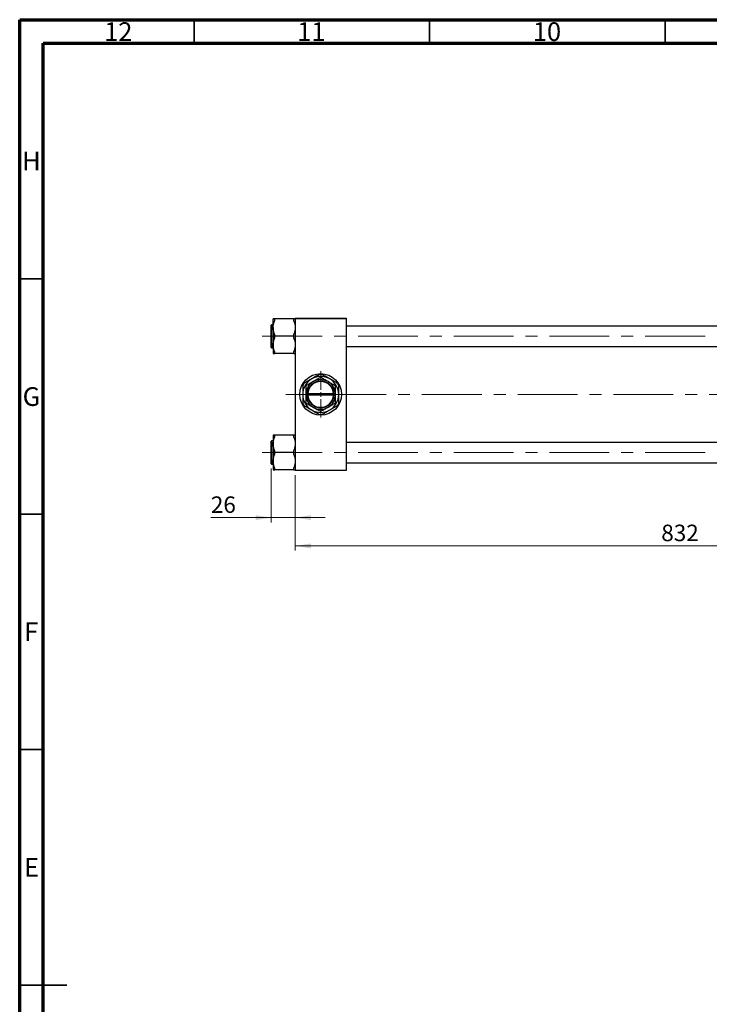
# Model space of a CAD drawing. Units: millimetres. Extents: x 15 to 591, y 5 to 415.
# Drawn here: x 15 to 161, y 206 to 415 of the extents above; entities that cross this region are included whole.
import ezdxf

# ---------------------------------------------------------------- set-up
doc = ezdxf.new("R2010")
doc.units = ezdxf.units.MM
doc.linetypes.add('CENTERX2', pattern=[20.32, 12.7, -2.54, 2.54, -2.54])
doc.styles.add('SLDTEXTSTYLE0', font='TXT', dxfattribs={"width": 0.75})
doc.dimstyles.new('SLDDIMSTYLE0', dxfattribs={"dimtxt": 3.5, "dimasz": 3.302, "dimexe": 0, "dimexo": 0.0625, "dimgap": 0.875, "dimtad": 1, "dimdec": 0, "dimlfac": 5.1, "dimrnd": 1e-09, "dimzin": 12, "dimdsep": 46, "dimtxsty": 'SLDTEXTSTYLE0', "dimsah": 1, "dimcen": 0.09, "dimadec": 0, "dimazin": 3, "dimtfac": 1, "dimtdec": 0, "dimtofl": 0, "dimtmove": 0, "dimatfit": 3, "dimfxl": 1, "dimfrac": 2, "dimtolj": 1, "dimtzin": 12, "dimarcsym": 0})
doc.dimstyles.new('SLDDIMSTYLE1', dxfattribs={"dimtxt": 3.5, "dimasz": 3.302, "dimexe": 0, "dimexo": 0.0625, "dimgap": 0.875, "dimtad": 1, "dimdec": 0, "dimlfac": 5.1, "dimrnd": 1e-09, "dimzin": 12, "dimdsep": 46, "dimtxsty": 'SLDTEXTSTYLE0', "dimsah": 1, "dimcen": 0.09, "dimadec": 0, "dimazin": 3, "dimtfac": 1, "dimtdec": 0, "dimtmove": 0, "dimatfit": 0, "dimfxl": 1, "dimfrac": 2, "dimtolj": 1, "dimtzin": 12, "dimarcsym": 0})

# ---------------------------------------------------------------- blocks, each defined once
blk = doc.blocks.new('_D')
at = {"color": 7, "linetype": 'Continuous', "lineweight": 0}
for p, q in [((236.64, 328.15), (236.64, 302.25)), ((73.5, 318.25), (73.5, 302.25)), ((73.5, 303.25), (236.64, 303.25))]:
    blk.add_line(p, q, dxfattribs=at)
at = {"color": 7, "linetype": 'Continuous', "lineweight": 18}
for points in [[(73.5, 303.25), (76.8, 302.74), (76.8, 303.76)], [(236.64, 303.25), (233.33, 303.76), (233.33, 302.74)]]:
    blk.add_solid(points, dxfattribs=at)
at = {"color": 7, "linetype": 'Continuous', "lineweight": 18, "insert": (151.19, 307.76), "char_height": 3.5, "attachment_point": 1, "style": 'SLDTEXTSTYLE0'}
blk.add_mtext('832', dxfattribs=at)
blk = doc.blocks.new('_D_3')
at = {"color": 7, "linetype": 'Continuous', "lineweight": 0}
for p, q in [((68.4, 319.69), (68.4, 308.25)), ((73.5, 318.25), (73.5, 308.25)), ((68.4, 309.25), (55.58, 309.25)), ((68.4, 309.25), (73.5, 309.25)), ((73.5, 309.25), (79.85, 309.25))]:
    blk.add_line(p, q, dxfattribs=at)
at = {"color": 7, "linetype": 'Continuous', "lineweight": 18}
for points in [[(68.4, 309.25), (65.1, 309.76), (65.1, 308.74)], [(73.5, 309.25), (76.8, 308.74), (76.8, 309.76)]]:
    blk.add_solid(points, dxfattribs=at)
at = {"color": 7, "linetype": 'Continuous', "lineweight": 18, "insert": (55.58, 313.76), "char_height": 3.5, "attachment_point": 1, "style": 'SLDTEXTSTYLE0'}
blk.add_mtext('26', dxfattribs=at)
blk = doc.blocks.new('SW_CENTERMARKSYMBOL_0')
at = {"color": 0, "linetype": 'Continuous', "lineweight": 18}
for p, q in [((0, 0.98), (0, 4.9)), ((-0.98, 0), (-4.9, 0)), ((0, 0), (-0.49, 0)), ((0, 0), (0, 0.49)), ((0, 0), (0, -0.49)), ((0, 0), (0.49, 0)), ((0.98, 0), (4.9, 0)), ((0, -0.98), (0, -4.9))]:
    blk.add_line(p, q, dxfattribs=at)

msp = doc.modelspace()

# ---------------------------------------------------------------- linework, layer by layer
at = {"color": 7, "linetype": 'Continuous', "lineweight": 70}
for p, q in [((15, 5), (15, 415)), ((15, 415), (589, 415)), ((20, 10), (20, 410)), ((20, 410), (584, 410))]:
    msp.add_line(p, q, dxfattribs=at)
at = {"color": 7, "linetype": 'Continuous', "lineweight": 35}
for p, q in [((52, 410), (52, 415)), ((102, 410), (102, 415)), ((152, 410), (152, 415)), ((20, 360), (15, 360)), ((20, 310), (15, 310)), ((20, 260), (15, 260)), ((15, 210), (25, 210)), ((20, 210), (15, 210))]:
    msp.add_line(p, q, dxfattribs=at)
at = {"color": 7, "linetype": 'Continuous', "lineweight": 25}
for p, q in [((68.7922, 349.6023), (68.7922, 351.4379)), ((69.1843, 351.1106), (69.1843, 351.4379)), ((73.1059, 351.4379), (69.1843, 351.4379)), ((73.1059, 351.4379), (73.1059, 351.1106)), ((73.498, 351.6), (84.2824, 351.6)), ((73.498, 351.502), (73.498, 351.6)), ((84.2824, 351.502), (73.498, 351.502)), ((73.498, 351.502), (73.498, 319.3451)), ((84.2824, 351.6), (84.2824, 351.502)), ((84.2824, 351.502), (84.2824, 319.3451)), ((68.4, 347.7667), (68.4, 350.1588)), ((68.7922, 350.2176), (68.4588, 350.2176)), ((68.7922, 349.6023), (68.7922, 345.931)), ((214.4784, 349.9235), (84.2824, 349.9235)), ((68.4, 345.3745), (68.4, 347.7667)), ((69.1843, 347.7667), (69.1843, 348.094)), ((69.1843, 347.4393), (69.1843, 347.7667)), ((73.1059, 347.7667), (69.1843, 347.7667)), ((73.1059, 348.094), (73.1059, 347.7667)), ((73.1059, 347.7667), (73.1059, 347.4393)), ((68.4588, 345.3157), (68.7922, 345.3157)), ((68.7922, 345.931), (68.7922, 344.0954)), ((84.2824, 345.6098), (214.4784, 345.6098)), ((69.1843, 344.0954), (69.1843, 344.4228)), ((73.1059, 344.0954), (69.1843, 344.0954)), ((73.1059, 344.4228), (73.1059, 344.0954)), ((76.0471, 335.5216), (76.0471, 335.3255)), ((76.0487, 335.5216), (76.0471, 335.5216)), ((76.0471, 335.3255), (76.0487, 335.3255)), ((76.1468, 335.5216), (76.0487, 335.5216)), ((76.0487, 335.3255), (76.1468, 335.3255)), ((81.6335, 335.5216), (76.1468, 335.5216)), ((76.1468, 335.3255), (81.6335, 335.3255)), ((81.7316, 335.5216), (81.6335, 335.5216)), ((81.6335, 335.3255), (81.7316, 335.3255)), ((81.7333, 335.5216), (81.7316, 335.5216)), ((81.7316, 335.3255), (81.7333, 335.3255)), ((81.7333, 335.3255), (81.7333, 335.5216)), ((68.7922, 326.7517), (68.7922, 324.916)), ((69.1843, 326.4243), (69.1843, 326.7517)), ((73.1059, 326.7517), (69.1843, 326.7517)), ((73.1059, 326.7517), (73.1059, 326.4243)), ((68.4, 320.6882), (68.4, 325.4725)), ((68.7922, 325.5314), (68.4588, 325.5314)), ((68.7922, 324.916), (68.7922, 321.2448)), ((214.4784, 325.2373), (84.2824, 325.2373)), ((69.1843, 323.0804), (69.1843, 323.4077)), ((73.1059, 323.0804), (69.1843, 323.0804)), ((69.1843, 322.753), (69.1843, 323.0804)), ((73.1059, 323.4077), (73.1059, 323.0804)), ((73.1059, 323.0804), (73.1059, 322.753)), ((68.4588, 320.6294), (68.7922, 320.6294)), ((68.7922, 321.2448), (68.7922, 319.4091)), ((84.2824, 320.9235), (214.4784, 320.9235)), ((69.1843, 319.4091), (69.1843, 319.7365)), ((73.1059, 319.4091), (69.1843, 319.4091)), ((73.1059, 319.7365), (73.1059, 319.4091)), ((73.498, 319.3451), (84.2824, 319.3451)), ((73.498, 319.2471), (73.498, 319.3451)), ((84.2824, 319.2471), (73.498, 319.2471)), ((84.2824, 319.3451), (84.2824, 319.2471))]:
    msp.add_line(p, q, dxfattribs=at)
at = {"color": 8, "linetype": 'Continuous', "lineweight": 25}
for p, q in [((68.4588, 350.2176), (68.4588, 347.7667)), ((68.4588, 347.7667), (68.4588, 345.3157)), ((68.4588, 325.5314), (68.4588, 320.6294))]:
    msp.add_line(p, q, dxfattribs=at)
at = {"color": 7, "linetype": 'CENTERX2', "lineweight": 18}
for p, q in [((66.498, 347.7667), (219.1255, 347.7667)), ((71.498, 335.4235), (78.2039, 335.4235)), ((78.2039, 335.4235), (83.498, 335.4235)), ((235.0078, 335.4235), (83.498, 335.4235)), ((66.498, 323.0804), (219.1255, 323.0804))]:
    msp.add_line(p, q, dxfattribs=at)
at = {"color": 7, "linetype": 'Continuous', "lineweight": 25}
msp.add_circle((78.8902, 335.4235), 4.4118, dxfattribs=at)
for centre, radius, start, end in [((68.4588, 350.1588), 0.0588, 90, 180), ((68.4588, 345.3745), 0.0588, 180, 270), ((78.8902, 335.4235), 3.8235, 60, 120), ((78.8902, 335.4235), 4.2451, 85.750712, 94.249288), ((78.8902, 335.4235), 3.6078, 89.591846, 90.408154), ((78.8902, 335.4235), 3.8235, 120, 180), ((78.8902, 335.4235), 4.2451, 145.750712, 154.249288), ((78.8902, 335.4235), 3.1373, 120, 180), ((78.8902, 335.4235), 3.6078, 149.591846, 150.408154), ((78.8902, 335.4235), 2.8431, 1.976108, 178.023892), ((78.8902, 335.4235), 2.7451, 2.046713, 177.953287), ((78.8902, 335.4235), 3.1373, 60, 120), ((78.8902, 335.4235), 3.1373, 0, 60), ((78.8902, 335.4235), 3.8235, 0, 60), ((78.8902, 335.4235), 3.6078, 29.591846, 30.408154), ((78.8902, 335.4235), 4.2451, 25.750712, 34.249288), ((78.8902, 335.4235), 3.8235, 180, 240), ((78.8902, 335.4235), 3.1373, 180, 240), ((78.8902, 335.4235), 2.8431, 181.976108, 358.023892), ((78.8902, 335.4235), 2.7451, 182.046713, 357.953287), ((78.8902, 335.4235), 3.1373, 300, 0), ((78.8902, 335.4235), 3.8235, 300, 0), ((78.8902, 335.4235), 4.2451, 205.750712, 214.249288), ((78.8902, 335.4235), 3.6078, 209.591846, 210.408154), ((78.8902, 335.4235), 3.1373, 240, 300), ((78.8902, 335.4235), 3.6078, 329.591846, 330.408154), ((78.8902, 335.4235), 4.2451, 325.750712, 334.249288), ((78.8902, 335.4235), 3.8235, 240, 300), ((78.8902, 335.4235), 4.2451, 265.750712, 274.249288), ((78.8902, 335.4235), 3.6078, 269.591846, 270.408154), ((68.4588, 325.4725), 0.0588, 90, 180), ((68.4588, 320.6882), 0.0588, 180, 270)]:
    msp.add_arc(centre, radius, start, end, dxfattribs=at)
for points, knots in [([(69.1843, 351.4379), (69.1359, 351.4379), (69.0004, 351.4379), (68.8334, 351.4379), (68.806, 351.4379), (68.7922, 351.4379)], [0, 0, 0, 0, 0.21515898, 0.60223803, 1, 1, 1, 1]), ([(73.498, 351.4379), (73.4975, 351.4379), (73.4938, 351.4379), (73.4095, 351.4379), (73.2343, 351.4379), (73.1188, 351.4379), (73.1059, 351.4379)], [0, 0, 0, 0, 0.07914126, 0.5044558, 0.94440437, 1, 1, 1, 1]), ([(68.7922, 349.6023), (68.8049, 349.7999), (68.8308, 350.2012), (68.9945, 350.7042), (69.1334, 351.0017), (69.1843, 351.1106)], [0, 0, 0, 0, 0.38081946, 0.77333308, 1, 1, 1, 1]), ([(69.1843, 348.094), (69.087, 348.3124), (68.8894, 348.7557), (68.7972, 349.274), (68.7928, 349.5586), (68.7922, 349.6023)], [0, 0, 0, 0, 0.45085166, 0.91557236, 1, 1, 1, 1]), ([(73.1059, 351.1106), (73.2032, 350.8922), (73.4008, 350.4489), (73.4929, 349.9306), (73.4974, 349.646), (73.498, 349.6023)], [0, 0, 0, 0, 0.45085166, 0.91557236, 1, 1, 1, 1]), ([(73.498, 349.6023), (73.4853, 349.4047), (73.4594, 349.0034), (73.2957, 348.5004), (73.1568, 348.2029), (73.1059, 348.094)], [0, 0, 0, 0, 0.38081946, 0.77333308, 1, 1, 1, 1]), ([(68.7922, 345.931), (68.8049, 346.1286), (68.8308, 346.5299), (68.9945, 347.0329), (69.1334, 347.3304), (69.1843, 347.4393)], [0, 0, 0, 0, 0.38081946, 0.77333308, 1, 1, 1, 1]), ([(73.1059, 347.4393), (73.2032, 347.221), (73.4008, 346.7776), (73.4929, 346.2593), (73.4974, 345.9748), (73.498, 345.931)], [0, 0, 0, 0, 0.45085166, 0.91557236, 1, 1, 1, 1]), ([(69.1843, 344.4228), (69.087, 344.6411), (68.8894, 345.0845), (68.7972, 345.6027), (68.7928, 345.8873), (68.7922, 345.931)], [0, 0, 0, 0, 0.45085166, 0.91557236, 1, 1, 1, 1]), ([(73.498, 345.931), (73.4853, 345.7334), (73.4594, 345.3321), (73.2957, 344.8291), (73.1568, 344.5317), (73.1059, 344.4228)], [0, 0, 0, 0, 0.38081946, 0.77333308, 1, 1, 1, 1]), ([(68.7922, 344.0954), (68.7927, 344.0954), (68.7964, 344.0954), (68.8807, 344.0954), (69.0559, 344.0954), (69.1714, 344.0954), (69.1843, 344.0954)], [0, 0, 0, 0, 0.07914126, 0.5044558, 0.94440437, 1, 1, 1, 1]), ([(73.1059, 344.0954), (73.1543, 344.0954), (73.2897, 344.0954), (73.4568, 344.0954), (73.4842, 344.0954), (73.498, 344.0954)], [0, 0, 0, 0, 0.21515898, 0.60223803, 1, 1, 1, 1]), ([(78.5757, 339.657), (78.3599, 339.5324), (77.9226, 339.2799), (77.3763, 338.9645), (77.0585, 338.781), (76.9784, 338.7348)], [0, 0, 0, 0, 0.42157808, 0.85427189, 1, 1, 1, 1]), ([(78.8645, 339.0313), (78.6527, 338.909), (78.222, 338.6603), (77.6895, 338.3529), (77.3856, 338.1774), (77.3216, 338.1405)], [0, 0, 0, 0, 0.43293373, 0.88049035, 1, 1, 1, 1]), ([(80.4588, 338.1405), (80.3218, 338.2196), (80.045, 338.3794), (79.519, 338.6831), (79.1534, 338.8941), (78.9159, 339.0313)], [0, 0, 0, 0, 0.25536877, 0.51611402, 1, 1, 1, 1]), ([(80.802, 338.7348), (80.6358, 338.8307), (80.3, 339.0246), (79.7608, 339.3359), (79.4039, 339.542), (79.2047, 339.657)], [0, 0, 0, 0, 0.302160259, 0.610626098, 1, 1, 1, 1]), ([(75.0667, 337.2678), (75.0667, 337.143), (75.0667, 336.7906), (75.0667, 336.177), (75.0667, 335.677), (75.0667, 335.4235)], [0, 0, 0, 0, 0.212789908, 0.600875389, 1, 1, 1, 1]), ([(76.9784, 338.7348), (76.8123, 338.6389), (76.4765, 338.445), (75.9373, 338.1337), (75.5804, 337.9276), (75.3812, 337.8126)], [0, 0, 0, 0, 0.30216026, 0.6106261, 1, 1, 1, 1]), ([(75.7529, 337.2051), (75.7529, 337.0094), (75.7529, 336.6324), (75.7529, 336.0329), (75.7529, 335.6285), (75.7529, 335.4235)], [0, 0, 0, 0, 0.34749655, 0.66926701, 1, 1, 1, 1]), ([(77.3216, 338.1405), (77.1846, 338.0614), (76.9077, 337.9015), (76.3817, 337.5978), (76.0162, 337.3868), (75.7786, 337.2497)], [0, 0, 0, 0, 0.25536877, 0.51611402, 1, 1, 1, 1]), ([(82.0018, 337.2497), (81.79, 337.3719), (81.3592, 337.6206), (80.8267, 337.9281), (80.5229, 338.1035), (80.4588, 338.1405)], [0, 0, 0, 0, 0.43293373, 0.88049035, 1, 1, 1, 1]), ([(82.3992, 337.8126), (82.1834, 337.9372), (81.7461, 338.1897), (81.1998, 338.5051), (80.882, 338.6886), (80.802, 338.7348)], [0, 0, 0, 0, 0.42157808, 0.85427189, 1, 1, 1, 1]), ([(82.0275, 335.4235), (82.0275, 335.4625), (82.0275, 335.7195), (82.0275, 336.2004), (82.0275, 336.7538), (82.0275, 337.0815), (82.0275, 337.2051)], [0, 0, 0, 0, 0.06288986, 0.41502632, 0.77936365, 1, 1, 1, 1]), ([(82.7137, 335.4235), (82.7137, 335.4667), (82.7137, 335.777), (82.7137, 336.3624), (82.7137, 336.926), (82.7137, 337.2241), (82.7137, 337.2678)], [0, 0, 0, 0, 0.06804326, 0.48912124, 0.92502692, 1, 1, 1, 1]), ([(75.0667, 335.4235), (75.0667, 335.3804), (75.0667, 335.07), (75.0667, 334.4847), (75.0667, 333.9211), (75.0667, 333.623), (75.0667, 333.5792)], [0, 0, 0, 0, 0.06804326, 0.48912124, 0.92502692, 1, 1, 1, 1]), ([(75.7529, 335.4235), (75.7529, 335.3846), (75.7529, 335.1276), (75.7529, 334.6466), (75.7529, 334.0933), (75.7529, 333.7655), (75.7529, 333.6419)], [0, 0, 0, 0, 0.06288986, 0.41502632, 0.77936365, 1, 1, 1, 1]), ([(82.0275, 333.6419), (82.0275, 333.8376), (82.0275, 334.2146), (82.0275, 334.8142), (82.0275, 335.2186), (82.0275, 335.4235)], [0, 0, 0, 0, 0.34749655, 0.66926701, 1, 1, 1, 1]), ([(82.7137, 333.5792), (82.7137, 333.704), (82.7137, 334.0565), (82.7137, 334.67), (82.7137, 335.17), (82.7137, 335.4235)], [0, 0, 0, 0, 0.21278991, 0.60087539, 1, 1, 1, 1]), ([(75.3812, 333.0344), (75.597, 332.9098), (76.0343, 332.6574), (76.5806, 332.3419), (76.8984, 332.1585), (76.9784, 332.1123)], [0, 0, 0, 0, 0.42157808, 0.85427189, 1, 1, 1, 1]), ([(75.7786, 333.5974), (75.9904, 333.4751), (76.4212, 333.2264), (76.9536, 332.919), (77.2575, 332.7436), (77.3216, 332.7066)], [0, 0, 0, 0, 0.43293373, 0.88049035, 1, 1, 1, 1]), ([(77.3216, 332.7066), (77.4586, 332.6275), (77.7354, 332.4677), (78.2614, 332.164), (78.627, 331.9529), (78.8645, 331.8158)], [0, 0, 0, 0, 0.25536877, 0.51611402, 1, 1, 1, 1]), ([(78.9159, 331.8158), (79.1277, 331.9381), (79.5584, 332.1867), (80.0909, 332.4942), (80.3948, 332.6696), (80.4588, 332.7066)], [0, 0, 0, 0, 0.43293373, 0.88049035, 1, 1, 1, 1]), ([(80.4588, 332.7066), (80.5958, 332.7857), (80.8727, 332.9455), (81.3987, 333.2492), (81.7642, 333.4603), (82.0018, 333.5974)], [0, 0, 0, 0, 0.25536877, 0.51611402, 1, 1, 1, 1]), ([(80.802, 332.1123), (80.9681, 332.2082), (81.3039, 332.402), (81.8431, 332.7134), (82.2, 332.9194), (82.3992, 333.0344)], [0, 0, 0, 0, 0.30216026, 0.6106261, 1, 1, 1, 1]), ([(76.9784, 332.1123), (77.1446, 332.0163), (77.4804, 331.8225), (78.0196, 331.5112), (78.3765, 331.3051), (78.5757, 331.1901)], [0, 0, 0, 0, 0.302160259, 0.610626098, 1, 1, 1, 1]), ([(79.2047, 331.1901), (79.4205, 331.3147), (79.8578, 331.5671), (80.4041, 331.8826), (80.7219, 332.066), (80.802, 332.1123)], [0, 0, 0, 0, 0.42157808, 0.85427189, 1, 1, 1, 1]), ([(69.1843, 326.7517), (69.1359, 326.7517), (69.0004, 326.7517), (68.8334, 326.7517), (68.806, 326.7517), (68.7922, 326.7517)], [0, 0, 0, 0, 0.21515898, 0.60223803, 1, 1, 1, 1]), ([(68.7922, 324.916), (68.8049, 325.1136), (68.8308, 325.5149), (68.9945, 326.0179), (69.1334, 326.3154), (69.1843, 326.4243)], [0, 0, 0, 0, 0.38081946, 0.77333308, 1, 1, 1, 1]), ([(73.498, 326.7517), (73.4975, 326.7517), (73.4938, 326.7517), (73.4095, 326.7517), (73.2343, 326.7517), (73.1188, 326.7517), (73.1059, 326.7517)], [0, 0, 0, 0, 0.07914126, 0.5044558, 0.94440437, 1, 1, 1, 1]), ([(73.1059, 326.4243), (73.2032, 326.206), (73.4008, 325.7626), (73.4929, 325.2443), (73.4974, 324.9598), (73.498, 324.916)], [0, 0, 0, 0, 0.45085166, 0.91557236, 1, 1, 1, 1]), ([(69.1843, 323.4077), (69.087, 323.6261), (68.8894, 324.0695), (68.7972, 324.5877), (68.7928, 324.8723), (68.7922, 324.916)], [0, 0, 0, 0, 0.45085166, 0.91557236, 1, 1, 1, 1]), ([(73.498, 324.916), (73.4853, 324.7184), (73.4594, 324.3171), (73.2957, 323.8141), (73.1568, 323.5167), (73.1059, 323.4077)], [0, 0, 0, 0, 0.38081946, 0.77333308, 1, 1, 1, 1]), ([(68.7922, 321.2448), (68.8049, 321.4424), (68.8308, 321.8437), (68.9945, 322.3466), (69.1334, 322.6441), (69.1843, 322.753)], [0, 0, 0, 0, 0.38081946, 0.77333308, 1, 1, 1, 1]), ([(73.1059, 322.753), (73.2032, 322.5347), (73.4008, 322.0913), (73.4929, 321.5731), (73.4974, 321.2885), (73.498, 321.2448)], [0, 0, 0, 0, 0.45085166, 0.91557236, 1, 1, 1, 1]), ([(69.1843, 319.7365), (69.087, 319.9548), (68.8894, 320.3982), (68.7972, 320.9165), (68.7928, 321.201), (68.7922, 321.2448)], [0, 0, 0, 0, 0.45085166, 0.91557236, 1, 1, 1, 1]), ([(73.498, 321.2448), (73.4853, 321.0471), (73.4594, 320.6459), (73.2957, 320.1429), (73.1568, 319.8454), (73.1059, 319.7365)], [0, 0, 0, 0, 0.38081946, 0.77333308, 1, 1, 1, 1]), ([(68.7922, 319.4091), (68.7927, 319.4091), (68.7964, 319.4091), (68.8807, 319.4091), (69.0559, 319.4091), (69.1714, 319.4091), (69.1843, 319.4091)], [0, 0, 0, 0, 0.07914126, 0.5044558, 0.94440437, 1, 1, 1, 1]), ([(73.1059, 319.4091), (73.1543, 319.4091), (73.2897, 319.4091), (73.4568, 319.4091), (73.4842, 319.4091), (73.498, 319.4091)], [0, 0, 0, 0, 0.21515898, 0.60223803, 1, 1, 1, 1])]:
    msp.add_open_spline(points, degree=3, knots=knots, dxfattribs=at)

# ---------------------------------------------------------------- block references
at = {"color": 7, "linetype": 'Continuous', "lineweight": 0}
msp.add_blockref('SW_CENTERMARKSYMBOL_0', (78.8902, 335.4235), dxfattribs=at)

# ---------------------------------------------------------------- texts
at = {"color": 7, "linetype": 'Continuous', "lineweight": 0, "attachment_point": 2, "style": 'SLDTEXTSTYLE0'}
for s, insert, char_height in [('12', (35.9201, 414.4462), 3.96875), ('11', (76.9201, 414.4462), 3.96875), ('10', (126.9201, 414.4462), 3.96875), ('H', (17.4904, 386.9958), 3.9688), ('G', (17.4867, 336.9462), 3.9688), ('F', (17.4577, 286.9958), 3.9688), ('E', (17.5078, 236.9462), 3.9688)]:
    msp.add_mtext(s, dxfattribs=dict(at, insert=insert, char_height=char_height))

# ---------------------------------------------------------------- dimensions: what is measured, and where the dimension line sits
at = {"color": 7, "linetype": 'Continuous', "lineweight": 18}
for base, p1, p2, dimstyle, picture, middle in [((236.6353, 303.2471), (73.498, 319.2471), (236.6353, 329.149), 'SLDDIMSTYLE0', '_D', (155.0667, 303.2471)), ((73.498, 309.2471), (68.4, 320.6882), (73.498, 319.2471), 'SLDDIMSTYLE1', '_D_3', (58.1708, 309.2471))]:
    dim = msp.add_linear_dim(base=base, p1=p1, p2=p2, dimstyle=dimstyle, dxfattribs=at)
    dim.commit()
    dim.dimension.update_dxf_attribs({"geometry": picture, "text_midpoint": middle, "dimtype": 160})

doc.saveas('drawing.dxf')
